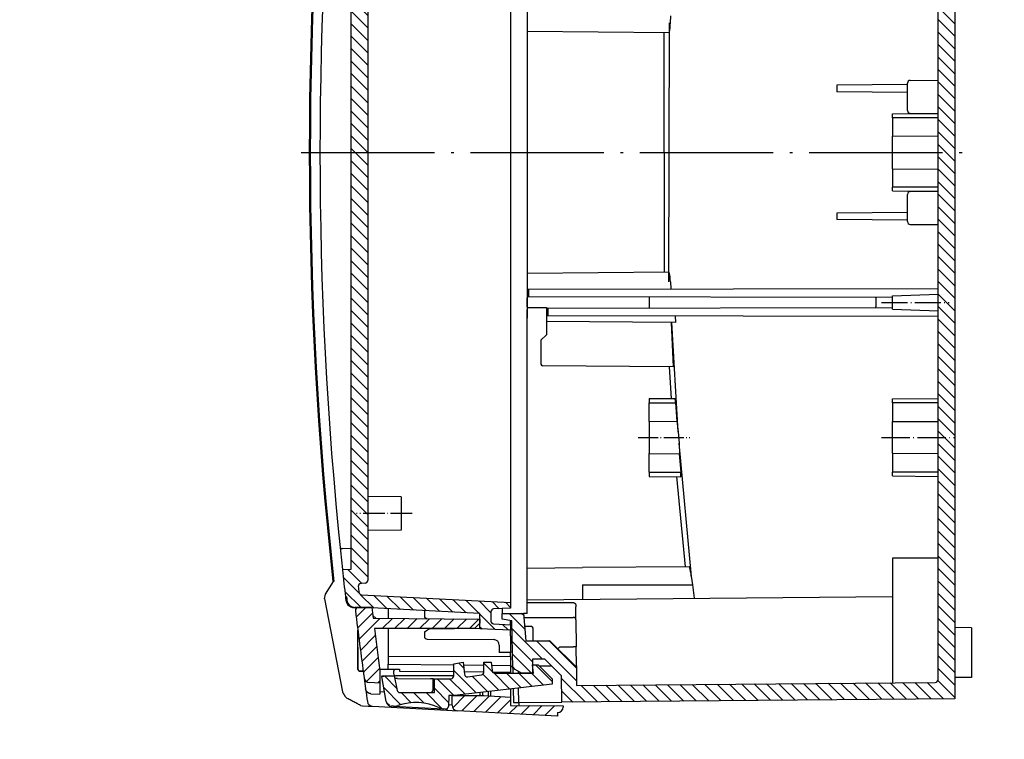
# Model space of a CAD drawing. Units: millimetres. Extents: x 0 to 593, y 0 to 419.
# Drawn here: x 186 to 363, y 159 to 289 of the extents above; entities that cross this region are included whole.
import ezdxf

# ---------------------------------------------------------------- set-up
doc = ezdxf.new("R2010")
doc.units = ezdxf.units.MM
doc.linetypes.add('ACAD_ISO04W100', pattern=[30.5, 24, -3, 0.5, -3])
pattern_1 = [(44.99999999999999, (394.7239772802636, -20.05716275499208), (-1.122532015133643, 1.122532015133644), [])]
pattern_2 = [(135, (394.7239772802636, -20.05716275499208), (-1.122532015133644, -1.122532015133643), [])]

msp = doc.modelspace()

# ---------------------------------------------------------------- hatches: boundary and pattern name
at = {"linetype": 'Continuous', "extrusion": (0, 0, -1)}
h = msp.add_hatch(dxfattribs=at)
h.set_pattern_fill('ANSI31', color=1, scale=0.5, angle=90, style=0)
h.set_pattern_definition([(135, (0, 0), (-1.122532015133644, -1.122532015133643), [])])
edge = h.paths.add_edge_path(flags=0)
edge.add_line((-434.21674383607, 382.7376327687979), (-409.5699180924523, 380.5813149243324))
edge.add_ellipse((-409.6570738351999, 379.5851202262406), major_axis=(0.707106781186576, 0.7071067811865762), ratio=0.9999999999999184, start_angle=322.3474019264686, end_angle=399.99999999999943, ccw=False)
edge.add_ellipse((-1298.3, 264.9999999999997), major_axis=(-634.2747827244593, 634.2747827244593), ratio=0.9999999999999264, start_angle=231.2371960624725, end_angle=232.3474019264653, ccw=False)
edge.add_ellipse((-407.1067044686656, 362.3999999999997), major_axis=(-0.3535533905932867, 0.3535533905932867), ratio=0.999999999999936, start_angle=135, end_angle=231.2371960624691, ccw=False)
edge.add_line((-407.1067044686656, 361.8999999999996), (-409.5669748456511, 361.8999999999996))
edge.add_ellipse((-1298.3, 264.9999999999997), major_axis=(632.1534623804994, 632.1534623804994), ratio=0.9999999999997474, start_angle=321.2224718858156, end_angle=322.2184176349013)
edge.add_ellipse((-411.8815576472936, 377.2701877481375), major_axis=(0.3535533905932835, 0.3535533905932835), ratio=0.9999999999999007, start_angle=322.2184176349041, end_angle=399.9999999999984)
edge.add_line((-411.8379797759198, 377.7682850971832), (-430.750791813533, 379.422941745871))
edge.add_ellipse((-430.7943696849068, 378.9248443968252), major_axis=(0.3535533905932728, 0.3535533905932728), ratio=0.9999999999999669, start_angle=39.99999999999997, end_angle=126.1774462707268)
edge.add_ellipse((-434.4999999999999, 379.4999999999997), major_axis=(-2.298097038856298, 2.298097038856298), ratio=0.9999999999999959, start_angle=-49.9999999999996, end_angle=216.1774462707263, ccw=False)
edge = h.paths.add_edge_path(flags=0)
edge.add_ellipse((-434.4999999999999, 379.4999999999997), major_axis=(-0.7601397897755938, 0.7601397897755938), ratio=0.999999999999887, start_angle=225, end_angle=225)
h = msp.add_hatch(dxfattribs=at)
h.set_pattern_fill('ANSI31', color=1, scale=0.5, angle=90, style=0)
h.set_pattern_definition(pattern_2)
edge = h.paths.add_edge_path(flags=0)
edge.add_line((-274.2167438360702, 367.7376327687998), (-249.7767245075644, 365.5994081412011))
edge.add_ellipse((-249.863880250312, 364.6032134431095), major_axis=(0.7071067811865376, 0.7071067811865377), ratio=0.9999999999999669, start_angle=323.22773675049154, end_angle=400, ccw=False)
edge.add_ellipse((-938.7000000000002, 265.0000000000016), major_axis=(-492.8534264870291, 492.8534264870291), ratio=0.9999999999999971, start_angle=231.7943364103171, end_angle=233.227736750492, ccw=False)
edge.add_ellipse((-247.0913751260763, 347.4000000000017), major_axis=(0.3535533905932803, 0.3535533905932804), ratio=0.999999999999993, start_angle=225, end_angle=321.79433641031454, ccw=False)
edge.add_line((-247.0913751260763, 346.9000000000017), (-249.5495157079263, 346.9000000000017))
edge.add_ellipse((-938.7000000000002, 265.0000000000016), major_axis=(490.7321061432973, 490.7321061432972), ratio=0.9999999999997701, start_angle=321.7773560314712, end_angle=323.0707300297916)
edge.add_ellipse((-251.9697549868309, 362.3782859992564), major_axis=(0.2828427124746445, 0.2828427124746445), ratio=0.999999999999909, start_angle=323.0707300297944, end_angle=399.9999999999998)
edge.add_line((-251.9348926897319, 362.7767638784931), (-270.7507918135332, 364.4229417458731))
edge.add_ellipse((-270.794369684907, 363.9248443968271), major_axis=(0.3535533905932937, 0.3535533905932936), ratio=0.9999999999999074, start_angle=40.00000000000054, end_angle=126.1774462707263)
edge.add_ellipse((-274.5000000000001, 364.5000000000016), major_axis=(-2.298097038856294, 2.298097038856294), ratio=0.9999999999999939, start_angle=-49.9999999999996, end_angle=216.1774462707263, ccw=False)
edge = h.paths.add_edge_path(flags=0)
edge.add_ellipse((-274.5000000000001, 364.5000000000016), major_axis=(-0.7601397897756145, 0.7601397897756148), ratio=0.9999999999998319, start_angle=225, end_angle=224.9999999999999)
h = msp.add_hatch(dxfattribs=at)
h.set_pattern_fill('ANSI31', color=1, scale=0.5, angle=-1.27e-14, style=0)
h.set_pattern_definition(pattern_1)
edge = h.paths.add_edge_path(flags=0)
edge.add_line((-351.5000000000001, 346.8192852731295), (-351.5000000000001, 170.1370803879198))
edge.add_ellipse((-351.0000000000001, 170.1370803879198), major_axis=(-0.3535533905932747, 0.3535533905932748), ratio=0.9999999999999984, start_angle=44.99999999999999, end_angle=134.5000000000084)
edge.add_line((-351.0043632677493, 169.6370994263877), (-286.4000000000002, 169.0733056894439))
edge.add_line((-286.4000000000001, 169.0733056894439), (-286.3711529778123, 172.3788470221892))
edge.add_line((-286.3711529778123, 172.3788470221893), (-281.7964466094068, 176.9535533905949))
edge.add_ellipse((-281.4428932188135, 176.6000000000016), major_axis=(-0.3535533905932766, 0.3535533905932766), ratio=0.9999999999999559, start_angle=315, end_angle=360, ccw=False)
edge.add_line((-281.4428932188135, 177.1000000000016), (-277.2913418254401, 177.1000000000016))
edge.add_line((-277.2913418254401, 177.1000000000016), (-276.8597004851242, 182.0336830958472))
edge.add_line((-276.8597004851241, 182.0336830958472), (-273.0000000000001, 182.0000000000016))
edge.add_line((-273.0000000000001, 182.0000000000016), (-273.0000000000001, 181.0144904710643))
edge.add_line((-273.0000000000001, 181.0144904710643), (-274.7670115480033, 180.7029186599278))
edge.add_line((-274.7670115480033, 180.7029186599279), (-274.9151686705364, 172.2150027946876))
edge.add_line((-274.9151686705364, 172.2150027946876), (-276.5000000000001, 171.3000000000016))
edge.add_line((-276.5000000000001, 171.3000000000015), (-278.5000000000001, 171.3000000000015))
edge.add_line((-278.5000000000001, 171.3000000000015), (-278.5000000000001, 173.8000000000015))
edge.add_line((-278.5000000000001, 173.8000000000015), (-280.7000000000001, 173.8000000000015))
edge.add_line((-280.7, 173.8000000000015), (-283.7000000000001, 170.8000000000015))
edge.add_line((-283.7000000000001, 170.8000000000015), (-283.7823703463378, 166.0810060187989))
edge.add_line((-283.7823703463379, 166.0810060187989), (-354.5000000000001, 166.6981494232622))
edge.add_line((-354.5000000000001, 166.6981494232623), (-354.5000000000001, 350.4327535936022))
edge.add_line((-354.5000000000001, 350.4327535936022), (-289.5000000000001, 351.0000000000015))
edge.add_line((-289.5000000000001, 351.0000000000016), (-276.5000000000001, 351.1134492812815))
edge.add_line((-276.5000000000001, 351.1134492812814), (-276.4433165741382, 357.6087265354999))
edge.add_ellipse((-275.4433546510741, 357.6000000000016), major_axis=(0.7071067811865503, 0.7071067811865503), ratio=0.999999999999998, start_angle=45, end_angle=134.5000000000019, ccw=False)
edge.add_line((-275.4433546510741, 358.6000000000016), (-274.5000000000001, 358.6000000000016))
edge.add_line((-274.5000000000001, 358.6000000000015), (-274.5000000000001, 349.2500000000015))
edge.add_line((-274.5000000000001, 349.2500000000016), (-273.0000000000001, 348.9855095289389))
edge.add_line((-273.0000000000001, 348.9855095289388), (-273.0000000000001, 348.0000000000015))
edge.add_line((-273.0000000000001, 348.0000000000016), (-351.0043632677493, 347.3192662346616))
edge.add_ellipse((-351.0000000000001, 346.8192852731295), major_axis=(0.3535533905932953, 0.3535533905932953), ratio=0.999999999999941, start_angle=45.49999999999803, end_angle=134.9999999999999)
h = msp.add_hatch()
h.set_pattern_fill('ANSI31', color=1, scale=0.5, angle=90, style=0)
h.set_pattern_definition([(135, (321.7478470886242, -48.21165530234839), (-1.122532015133644, -1.122532015133643), [])])
edge = h.paths.add_edge_path(flags=0)
edge.add_line((245.7999999999997, 340.000000000002), (245.7999999999997, 190.000000000002))
edge.add_line((245.7999999999997, 190.000000000002), (244.2469529096911, 189.918608250877))
edge.add_ellipse((938.6999999999998, 265.000000000002), major_axis=(-493.9140866610533, 493.9140866610533), ratio=0.999999999998351, start_angle=51.17061438621085, end_angle=51.57658256304481)
edge.add_line((244.7963683622918, 185.000000000002), (244.9976935312957, 185.000000000002))
edge.add_ellipse((938.6999999999998, 265.000000000002), major_axis=(-493.7726653107447, 493.7726653107447), ratio=0.9999999999936806, start_angle=51.57847448074052, end_angle=51.62580956482295)
edge.add_ellipse((246.5540038402301, 184.6000000000019), major_axis=(-1.060660171779838, 1.060660171779838), ratio=0.9999999999999875, start_angle=51.62580956482328, end_angle=135)
edge.add_line((246.5540038402301, 183.1000000000019), (249.5495157079258, 183.1000000000019))
edge.add_ellipse((938.6999999999998, 265.000000000002), major_axis=(-490.7321125415624, 490.7321125415624), ratio=0.999999995048017, start_angle=51.77735603147116, end_angle=51.7841027824643)
edge.add_line((249.5591644579326, 183.0188510181685), (268.9999999999997, 182.000000000002))
edge.add_line((268.9999999999998, 182.000000000002), (268.9999999999998, 179.2882427860587))
edge.add_line((268.9999999999998, 179.2882427860586), (274.4999999999998, 179.0000000000019))
edge.add_line((274.4999999999998, 179.000000000002), (274.4999999999998, 180.000000000002))
edge.add_line((274.4999999999998, 180.000000000002), (271.4738320218783, 180.1585947434728))
edge.add_ellipse((271.4999999999998, 180.65790951085), major_axis=(0.3535533905932891, 0.3535533905932891), ratio=0.9999999999999669, start_angle=135, end_angle=221.9999999999979, ccw=False)
edge.add_line((270.9999999999998, 180.65790951085), (270.9999999999998, 182.3420904891538))
edge.add_ellipse((271.4999999999998, 182.3420904891538), major_axis=(-0.3535533905932891, 0.3535533905932891), ratio=0.9999999999999671, start_angle=-41.99999999999778, end_angle=45.000000000000114, ccw=False)
edge.add_line((271.4738320218783, 182.841405256531), (274.4999999999997, 183.0000000000018))
edge.add_line((274.4999999999998, 183.000000000002), (274.4999999999998, 184.0000000000021))
edge.add_line((274.4999999999998, 184.000000000002), (247.6860145215237, 185.4052614326567))
edge.add_ellipse((247.7121824996452, 185.9045762000339), major_axis=(-0.3535533905932861, 0.353553390593286), ratio=0.9999999999999712, start_angle=51.530064459052824, end_angle=132.0000000000009, ccw=False)
edge.add_ellipse((938.6999999999998, 265.000000000002), major_axis=(492.146319675606, 492.146319675606), ratio=0.9999999999642826, start_angle=141.4445345110823, end_angle=141.5300644590508, ccw=False)
edge.add_ellipse((247.5948804348848, 186.9361561868247), major_axis=(-0.353553390593282, 0.353553390593282), ratio=0.999999999999979, start_angle=-42.00000000000091, end_angle=51.44453451108399, ccw=False)
edge.add_line((247.5687124567632, 187.4354709542019), (248.3261679781212, 187.475167515982))
edge.add_ellipse((248.2999999999997, 187.9744822833593), major_axis=(0.3535533905932668, 0.3535533905932668), ratio=0.9999999999999801, start_angle=227.9999999999993, end_angle=315)
edge.add_line((248.7999999999997, 187.9744822833593), (248.7999999999997, 342.0255177166445))
edge.add_ellipse((248.2999999999997, 342.0255177166446), major_axis=(0.3535533905932735, 0.3535533905932735), ratio=0.9999999999999372, start_angle=315, end_angle=402.0000000000007)
edge.add_line((248.3261679781212, 342.5248324840218), (247.5687124567633, 342.5645290458019))
edge.add_ellipse((247.5948804348848, 343.0638438131791), major_axis=(0.3535533905932802, 0.3535533905932802), ratio=0.9999999999999358, start_angle=128.5554654889161, end_angle=222.0000000000008, ccw=False)
edge.add_ellipse((938.6999999999998, 265.000000000002), major_axis=(-492.1463197043232, 492.1463197043232), ratio=0.9999999999983087, start_angle=38.46993554094911, end_angle=38.555465488917775, ccw=False)
edge.add_ellipse((247.7121824996452, 344.09542379997), major_axis=(0.3535533905933052, 0.3535533905933053), ratio=0.9999999999998722, start_angle=47.99999999999898, end_angle=128.46993554095, ccw=False)
edge.add_line((247.6860145215237, 344.5947385673473), (274.4999999999997, 346.000000000002))
edge.add_line((274.4999999999998, 346.0000000000019), (274.4999999999998, 347.000000000002))
edge.add_line((274.4999999999998, 347.0000000000021), (271.4738320218783, 347.1585947434729))
edge.add_ellipse((271.4999999999998, 347.65790951085), major_axis=(0.3535533905932891, 0.3535533905932891), ratio=0.9999999999999669, start_angle=135, end_angle=221.9999999999979, ccw=False)
edge.add_line((270.9999999999998, 347.65790951085), (270.9999999999998, 349.3420904891538))
edge.add_ellipse((271.4999999999998, 349.3420904891539), major_axis=(-0.3535533905932891, 0.3535533905932891), ratio=0.9999999999999671, start_angle=-41.99999999999778, end_angle=45.000000000000114, ccw=False)
edge.add_line((271.4738320218783, 349.8414052565312), (274.4999999999997, 350.000000000002))
edge.add_line((274.4999999999998, 350.0000000000019), (274.4999999999998, 351.0000000000019))
edge.add_line((274.4999999999998, 351.0000000000021), (268.9999999999998, 350.7117572139453))
edge.add_line((268.9999999999998, 350.7117572139453), (268.9999999999998, 348.0000000000019))
edge.add_line((268.9999999999998, 348.000000000002), (249.5591644579327, 346.9811489818355))
edge.add_ellipse((938.6999999999998, 265.000000000002), major_axis=(490.7321063660681, 490.7321063660681), ratio=0.9999999998287773, start_angle=128.2158972175356, end_angle=128.2226439685288)
edge.add_line((249.5495157079258, 346.9000000000019), (246.5540038402301, 346.9000000000019))
edge.add_ellipse((246.5540038402301, 345.400000000002), major_axis=(-1.060660171779839, 1.060660171779839), ratio=0.9999999999999827, start_angle=-45, end_angle=38.37419043517562)
edge.add_ellipse((938.6999999999998, 265.000000000002), major_axis=(-493.7726652075284, 493.7726652075284), ratio=0.9999999998859804, start_angle=38.37419043517701, end_angle=38.42152551925945)
edge.add_line((244.9976935312957, 345.0000000000019), (244.7963683622918, 345.0000000000019))
edge.add_ellipse((938.6999999999998, 265.000000000002), major_axis=(-493.9140866584261, 493.9140866584261), ratio=0.9999999999995525, start_angle=38.42341743695515, end_angle=38.82938561378907)
edge.add_line((244.2469529096911, 340.0813917491271), (245.7999999999998, 340.000000000002))
h = msp.add_hatch(dxfattribs=at)
h.set_pattern_fill('ANSI31', color=1, scale=0.5, angle=90, style=0)
h.set_pattern_definition(pattern_2)
edge = h.paths.add_edge_path(flags=0)
edge.add_ellipse((-938.7000000000002, 265.0000000000016), major_axis=(492.8534264871, 492.8534264871), ratio=0.9999999999999459, start_angle=307.2060886627834, end_angle=308.20566358968307, ccw=False)
edge.add_ellipse((-249.1294691329501, 170.6152397908727), major_axis=(0.7071067811865515, 0.7071067811865515), ratio=0.9999999999999932, start_angle=228.0000000000008, end_angle=307.2060886627837, ccw=False)
edge.add_line((-249.0771331767072, 169.616610256118), (-251.0000000000002, 169.5158370760522))
edge.add_line((-251.0000000000001, 169.5158370760522), (-251.0000000000001, 171.7009646352136))
edge.add_ellipse((-938.7000000000002, 265.0000000000016), major_axis=(490.7321061441672, 490.7321061441672), ratio=0.9999999999994157, start_angle=307.2739546187225, end_angle=307.9066078400356)
edge.add_line((-250.0117468694564, 179.3000000000015), (-268.0000000000001, 179.3000000000015))
edge.add_line((-268.0000000000001, 179.3000000000016), (-269.0000000000001, 180.3000000000016))
edge.add_line((-269.0000000000001, 180.3000000000016), (-269.0000000000001, 181.0000000000016))
edge.add_line((-269.0000000000001, 181.0000000000016), (-249.7819005188488, 181.1677138133632))
edge.add_ellipse((-938.7000000000002, 265.0000000000016), major_axis=(490.7321061547191, 490.7321061547191), ratio=0.9999999999912009, start_angle=308.061967247423, end_angle=308.2226439685288)
edge.add_line((-249.5495157079263, 183.1000000000016), (-247.0913751260763, 183.1000000000016))
edge.add_ellipse((-247.0913751260763, 182.6000000000016), major_axis=(-0.3535533905932731, 0.3535533905932731), ratio=0.9999999999999747, start_angle=218.2056635896851, end_angle=315, ccw=False)
h = msp.add_hatch(dxfattribs=at)
h.set_pattern_fill('ANSI31', color=1, scale=0.5, angle=-1.27e-14, style=0)
h.set_pattern_definition(pattern_1)
edge = h.paths.add_edge_path(flags=0)
edge.add_ellipse((-269.2321051430265, 171.508237996041), major_axis=(-0.3535533905933048, 0.3535533905933048), ratio=0.9999999999998291, start_angle=45.00436337842862, end_angle=126.555485995)
edge.add_line((-269.3055309259526, 171.013658725952), (-266.8134340270037, 170.6436792767522))
edge.add_ellipse((-266.7400082440777, 171.1382585468411), major_axis=(-0.3535533905932788, 0.3535533905932788), ratio=0.9999999999999534, start_angle=126.5554859949999, end_angle=219.0043633784287)
edge.add_line((-266.2427433176363, 171.0860321844254), (-266.0154151589955, 173.2505007565398))
edge.add_line((-266.0154151589954, 173.2505007565398), (-264.2999731974126, 172.9481567548524))
edge.add_line((-264.2999731974125, 172.9481567548523), (-264.2998096195066, 170.8002056265927))
edge.add_ellipse((-263.7998096209565, 170.8002437042528), major_axis=(-0.3535533905932775, 0.3535533905932775), ratio=0.9999999999999912, start_angle=45.0043633784286, end_angle=135.0043633784286)
edge.add_line((-263.7997715432965, 170.3002437057026), (-260.8013240200646, 170.3004720534339))
edge.add_line((-260.8013240200646, 170.3004720534339), (-260.8011336317646, 167.8004720606835))
edge.add_line((-260.8011336317646, 167.8004720606835), (-254.5884167201126, 167.8009451921294))
edge.add_ellipse((-254.5884547977725, 168.3009451906795), major_axis=(0.3535533905932812, 0.3535533905932812), ratio=0.9999999999999954, start_angle=225.0043633784286, end_angle=303.0043633784242)
edge.add_line((-254.0993730820332, 168.1970265911438), (-253.5460834874883, 170.80102458005))
edge.add_line((-253.5460834874883, 170.80102458005), (-252.1181734363805, 170.8011333229972))
edge.add_line((-252.1181734363805, 170.8011333229972), (-251.3474351854189, 170.6652918942179))
edge.add_line((-251.3474351854188, 170.6652918942178), (-252.1392640121588, 166.1726067799132))
edge.add_ellipse((-253.1240849865478, 166.346179958727), major_axis=(0.7071067811865593, 0.7071067811865593), ratio=0.999999999999976, start_angle=228.0043633784277, end_angle=305.0043633784286, ccw=False)
edge.add_line((-253.0716729795049, 165.3475544125298), (-253.4473840998446, 165.3278355359595))
edge.add_ellipse((-253.5522081139305, 167.325086628354), major_axis=(1.414213562373019, 1.41421356237302), ratio=0.9999999999999625, start_angle=205.2870814338585, end_angle=228.0043633784286, ccw=False)
edge.add_ellipse((-257.4987061522385, 156.310770796963), major_axis=(-6.858935777509532, 6.858935777509532), ratio=0.9999999999999944, start_angle=-64.71291856614187, end_angle=-19.27835467700178)
edge.add_ellipse((-262.5764998863233, 166.8514543988026), major_axis=(-1.414213562373063, 1.414213562373063), ratio=0.9999999999999833, start_angle=138.0043633784278, end_angle=160.7216453229984, ccw=False)
edge.add_line((-262.4716758722373, 164.8542033064081), (-262.799535712576, 164.8369958633115))
edge.add_ellipse((-262.8257417160976, 165.3363086364102), major_axis=(-0.3535533905932748, 0.3535533905932748), ratio=0.9999999999999619, start_angle=47.00436337842882, end_angle=138.004363378431, ccw=False)
edge.add_line((-263.3254357992669, 165.3188208336454), (-263.3947807700349, 167.3002745392053))
edge.add_line((-263.394780770035, 167.3002745392052), (-264.4457683617229, 167.3001945009086))
edge.add_line((-264.4457683617229, 167.3001945009086), (-281.9996953351999, 169.2988576817783))
edge.add_line((-281.9996953351999, 169.2988576817783), (-281.9997714905199, 170.2988576788785))
edge.add_line((-281.9997714905198, 170.2988576788784), (-279.4999618860694, 172.7990480599289))
edge.add_line((-279.4999618860694, 172.7990480599289), (-278.4999618889693, 172.7991242152489))
edge.add_line((-278.4999618889692, 172.799124215249), (-278.6310806508975, 171.2991142255079))
edge.add_line((-278.6310806508975, 171.299114225508), (-271.6822912866933, 171.2996434127872))
edge.add_ellipse((-271.6823293643533, 171.7996434113372), major_axis=(-0.3535533905932804, 0.3535533905932804), ratio=0.9999999999999715, start_angle=135.0043633784286, end_angle=219.0043633784287)
edge.add_line((-271.1850644379119, 171.7474170489216), (-271.0220331065682, 173.29969370076))
edge.add_line((-271.0220331065682, 173.29969370076), (-269.7322415808396, 173.2997919252467))
edge.add_line((-269.7322415808396, 173.2997919252466), (-269.7321051415766, 171.5081999183809))
h = msp.add_hatch(dxfattribs=at)
h.set_pattern_fill('ANSI31', color=1, scale=0.5, angle=90, style=0)
h.set_pattern_definition(pattern_2)
edge = h.paths.add_edge_path(flags=0)
edge.add_line((-284.0000000000003, 165.2000000000016), (-284.0000000000003, 165.4170947559894))
edge.add_line((-284.0000000000003, 165.4170947559894), (-274.5000000000002, 165.5000000000016))
edge.add_line((-274.5000000000002, 165.5000000000016), (-274.5000000000002, 167.0000000000016))
edge.add_line((-274.5000000000001, 167.0000000000016), (-269.7243410063186, 167.2502816824735))
edge.add_line((-269.7243410063186, 167.2502816824735), (-264.0000000000001, 167.2502816824735))
edge.add_line((-264.0000000000001, 167.2502816824735), (-264.0000000000001, 165.5254501388299))
edge.add_ellipse((-265.0000000000001, 165.5254501388299), major_axis=(0.7071067811865375, 0.7071067811865375), ratio=0.9999999999999962, start_angle=227.9999999999991, end_angle=315, ccw=False)
edge.add_line((-264.9476640437572, 164.5268206040754), (-283.0000000000002, 163.5807377657373))
edge.add_line((-283.0000000000002, 163.5807377657373), (-283.0000000000002, 164.2000000000016))
edge.add_ellipse((-283.0000000000002, 165.2000000000016), major_axis=(-0.7071067811865702, 0.7071067811865702), ratio=0.9999999999999358, start_angle=45, end_angle=135.0000000000033, ccw=False)

# ---------------------------------------------------------------- linework, layer by layer
for p, q in [((354.5000000000001, 350.4327535936022), (354.5000000000001, 166.6981494232623)), ((274.5, 347.0000000000016), (274.5, 183.0000000000016)), ((351.5000000000001, 170.1370803879198), (351.5000000000001, 346.8192852731295)), ((248.7999999999997, 342.0255177166446), (248.7999999999997, 187.9744822833593)), ((245.7999999999997, 190.000000000002), (245.7999999999997, 340.000000000002)), ((277.5000000000001, 294.8000000000016), (277.5000000000001, 235.2000000000015)), ((303.2941968417823, 288.2912151631363), (303.3925210410635, 289.5546834700606)), ((303.0202962669668, 241.7095368453153), (303.1454400820316, 288.2915997126799)), ((277.5000000000001, 286.8000000000015), (303.0901957445143, 286.5766777449996)), ((302.1459232126323, 286.582967878647), (302.1609695466435, 243.4168875439916)), ((346.0000000000001, 277.2020022271524), (333.3000000000002, 277.0911710062098)), ((333.3000000000001, 277.0911710062098), (333.3000000000001, 275.9088289937933)), ((346.0000000000001, 272.5436533781483), (346.0000000000001, 277.4563466218549)), ((346.4956367322509, 277.9563275833871), (351.5000000000001, 278.0000000000016)), ((346.0000000000001, 275.7979977728508), (333.3000000000002, 275.9088289937933)), ((343.3000000000001, 271.9284396841174), (351.5, 272.0000000000016)), ((343.3000000000001, 271.2500000000016), (343.3000000000001, 271.9284396841174)), ((346.4956367322509, 272.0436724166162), (351.5000000000001, 272.0000000000016)), ((351.0043632677492, 272.0043253562362), (351.0043632677492, 271.995674643767)), ((351.5000000000001, 271.2500000000016), (343.3000000000002, 271.2500000000016)), ((343.3000000000001, 271.2500000000016), (343.3000000000001, 267.9284396841174)), ((343.3000000000001, 267.9284396841174), (351.5, 268.0000000000016)), ((343.3000000000001, 262.0715603158858), (343.3000000000001, 267.9284396841174)), ((343.3000000000001, 262.0715603158858), (343.3000000000001, 258.7500000000016)), ((343.3000000000001, 262.0715603158858), (351.5, 262.0000000000016)), ((351.5000000000001, 258.7500000000016), (343.3000000000002, 258.7500000000016)), ((343.3000000000001, 258.0715603158858), (343.3000000000001, 258.7500000000016)), ((343.3000000000001, 258.0715603158858), (351.5, 258.0000000000016)), ((346.0000000000001, 252.5436533781483), (346.0000000000001, 257.4563466218549)), ((346.4956367322509, 257.9563275833871), (351.5000000000001, 258.0000000000016)), ((351.0043632677492, 258.0043253562362), (351.0043632677492, 257.995674643767)), ((346.0000000000001, 254.2020022271525), (333.3000000000002, 254.0911710062098)), ((333.3000000000001, 254.0911710062098), (333.3000000000001, 252.9088289937933)), ((346.0000000000001, 252.7979977728508), (333.3000000000002, 252.9088289937933)), ((346.4956367322509, 252.0436724166161), (351.5000000000001, 252.0000000000016)), ((303.0901957445901, 243.4233222550042), (277.5, 243.2000000000015)), ((303.2937071545333, 241.7087459540448), (303.3934403467869, 240.4453909541746)), ((277.5000000000001, 240.4000000000016), (277.7973820393506, 240.4005190301009)), ((277.7973820393506, 240.4005190301009), (351.5000000000001, 240.5291544957915)), ((277.7973820393506, 239.0286354656922), (277.7973820393506, 240.4005190301009)), ((343.3000000000002, 239.2136496901693), (351.5000000000001, 239.5000000000016)), ((277.7973820393506, 239.0286354656922), (277.5000000000001, 239.0291544957916)), ((277.5000000000001, 237.2304522925306), (277.5000000000001, 238.8304522925306)), ((343.3000000000002, 238.9143117143999), (277.7973820393506, 239.0286354656922)), ((299.5000000000001, 238.9907572132594), (299.5000000000001, 238.8304522925307)), ((299.5000000000001, 238.9907572132594), (299.5000000000001, 237.0092427867438)), ((340.3000000000001, 238.8304522925307), (340.3000000000001, 238.9195477074725)), ((340.3000000000002, 238.8304522925307), (340.3000000000002, 237.2304522925307)), ((343.3000000000002, 236.786350309834), (343.3000000000002, 239.2136496901693)), ((277.5000000000001, 237.1000000000015), (281.0000000000001, 237.0694559627338)), ((277.5000000000001, 182.03927090506), (277.5000000000001, 236.7000000000016)), ((281.0000000000001, 237.0694559627338), (281.0000000000001, 236.9769541627964)), ((281.0000000000001, 236.9769541627962), (281.2973820393506, 236.9774731928956)), ((281.0000000000001, 236.9769541627962), (281.0000000000001, 235.5982546689773)), ((281.2973820393506, 236.9774731928956), (343.3000000000001, 237.0856882856033)), ((281.2973820393506, 235.597735638878), (281.2973820393506, 236.9774731928956)), ((340.3000000000001, 237.0804522925307), (340.3000000000001, 237.2304522925307)), ((343.3000000000002, 236.786350309834), (351.5000000000001, 236.5000000000016)), ((281.0000000000001, 235.5982546689773), (281.0000000000001, 234.5912731322107)), ((281.2973820393506, 235.597735638878), (281.0000000000001, 235.5982546689775)), ((304.2096729878025, 234.3887253845795), (281.0000000000001, 234.5912731322107)), ((281.0000000000001, 234.5912731322107), (281.0000000000001, 232.2000000000015)), ((351.5000000000001, 235.4752088317721), (281.2973820393506, 235.597735638878)), ((303.4285799524655, 234.3951005287991), (303.8231977329319, 226.3916567436734)), ((303.5292658445603, 234.3916167322725), (304.6623850041103, 214.7364238456721)), ((304.1594545406838, 235.5578265171994), (304.2095105738631, 234.3887184307337)), ((281.0000000000001, 232.2000000000016), (280.0000000000001, 231.2000000000016)), ((280.0000000000001, 231.2000000000016), (280.0000000000001, 226.8973933631801)), ((303.8308030675396, 226.3920317322836), (280.2973820393506, 226.5974047862608)), ((303.0868958744846, 226.3983441418228), (303.4212222197723, 220.734093056276)), ((299.5000000000001, 220.7000000000016), (304.1535259411228, 220.7406107056506)), ((299.5000000000001, 220.7000000000016), (299.5000000000001, 219.9500000000016)), ((299.5000000000001, 219.9500000000016), (304.2454044001512, 219.9500000000016)), ((299.5000000000001, 216.6047375096572), (299.5000000000001, 219.9500000000016)), ((304.2441007497741, 219.9499131588068), (304.4647182168485, 216.638028230303)), ((343.3000000000001, 220.6284396841174), (351.5000000000001, 220.7000000000016)), ((343.3000000000001, 219.9500000000016), (343.3000000000001, 220.6284396841173)), ((351.5000000000001, 219.9500000000016), (343.3000000000002, 219.9500000000016)), ((343.3000000000001, 219.9500000000016), (343.3000000000001, 216.548767905346)), ((299.4999997845976, 216.604769558458), (304.4660216555236, 216.6381465757513)), ((299.5000000000001, 216.6047375096572), (299.5000000000001, 210.795262490346)), ((304.4845034368611, 216.6403762141272), (304.7169899789289, 214.7401350897901)), ((343.2999993716684, 216.5488599653776), (351.4999993897409, 216.6048269217936)), ((343.3000000000001, 210.851232094657), (343.3000000000001, 216.548767905346)), ((304.7210289892496, 214.7399942294799), (304.8717671732669, 212.6615074110445)), ((304.8143600635442, 212.656431174544), (307.0250500229601, 188.7137404720672)), ((304.8707854326107, 212.6609270242257), (304.9150632232955, 210.7594451580933)), ((299.5000000000001, 207.4500000000016), (299.5000000000001, 210.795262490346)), ((299.4999997459627, 210.795224674509), (304.8963846046429, 210.758973095918)), ((304.8950822159684, 210.7589062682074), (305.1591310793101, 207.4498960534834)), ((343.2999993716684, 210.8511400346256), (351.4999993897409, 210.7951730782096)), ((343.3000000000001, 210.851232094657), (343.3000000000001, 207.4500000000016)), ((299.5000000000001, 207.4500000000016), (305.1604337173379, 207.4500000000016)), ((299.5000000000001, 207.4500000000016), (299.5000000000001, 206.7000000000017)), ((351.5000000000001, 207.4500000000016), (343.3000000000002, 207.4500000000016)), ((343.3000000000001, 206.7715603158859), (343.3000000000001, 207.4500000000016)), ((299.5000000000001, 206.7000000000017), (305.1845305672748, 206.6503918532885)), ((304.4322020850917, 206.6547798774974), (305.97063267822, 190.4466915726455)), ((343.3000000000001, 206.7715603158859), (351.5, 206.7000000000017)), ((254.7999999999997, 203.0000000000021), (248.7999999999997, 203.0523612067466)), ((254.7999999999997, 203.0000000000021), (254.7999999999997, 197.000000000002)), ((254.7999999999997, 197.000000000002), (248.7999999999997, 196.9476387932575)), ((243.8852413958205, 193.3431688315784), (243.8890307161253, 193.3064355043816)), ((243.8878640208415, 193.3063122333255), (244.2458147140101, 189.9184879914075)), ((244.2642683413069, 193.7234957506978), (245.7999999999997, 193.7910300852338)), ((343.3000000000001, 192.0000000000016), (343.3000000000001, 169.5698644667382)), ((351.5000000000001, 192.0000000000016), (343.3000000000002, 192.0000000000016)), ((244.2469529096911, 189.9186082508768), (245.7999999999997, 190.000000000002)), ((277.5000000000001, 190.2000000000016), (287.5000000000001, 190.2872686779092)), ((306.722160942159, 190.455017935104), (287.5000000000001, 190.2872686779092)), ((307.0609818379507, 188.7170190898982), (307.2886878963156, 187.2005433658907)), ((241.1810311320002, 185.5175889620999), (242.644931169765, 187.7670871876414)), ((248.3261679781212, 187.4751675159821), (247.5687124567632, 187.4354709542019)), ((287.5000000000001, 187.2000000000016), (287.5000000000001, 184.5872686779091)), ((287.5000000000001, 187.2000000000016), (307.2850691433111, 187.2000000000016)), ((307.2843597791966, 187.1999196960378), (307.5602921536691, 184.7622580908869)), ((240.9963754616801, 184.6480656013347), (244.2458605777408, 167.9176880580538)), ((241.0172307789421, 184.6521162596569), (241.1928245860508, 185.509914167057)), ((244.9976935312957, 185.000000000002), (244.7963683622918, 185.000000000002)), ((247.6860145215237, 185.4052614326567), (274.4999999999998, 184.000000000002)), ((277.5000000000001, 184.5000000000016), (343.3000000000002, 185.0742279006335)), ((246.3526594259208, 183.1000000000015), (246.5540038402304, 183.1000000000015)), ((246.3526594259211, 183.1000000000028), (246.5284966859508, 183.1000000000028)), ((246.5284966859508, 183.1000000000022), (247.0241468899029, 183.1000000000022)), ((249.5495157079262, 183.1000000000015), (246.5540038402304, 183.1000000000015)), ((247.0241480404638, 183.1000013373778), (247.0259621601469, 183.0984406285072)), ((247.0259520822709, 183.0986729071885), (247.0661657316219, 183.1001990259523)), ((247.0913751260763, 183.1000000000016), (249.5495157079263, 183.1000000000016)), ((268.9999999999998, 182.000000000002), (249.5591644579329, 183.0188510181685)), ((252.5, 182.8647283581717), (252.5, 181.143993318549)), ((274.5, 183.0000000000016), (271.4738320218785, 182.8414052565308)), ((273.0000000000001, 182.9213883310769), (273.0000000000001, 182.0000000000016)), ((277.5000000000001, 184.0000000000016), (285.7740811069013, 184.0000000000016)), ((286.2740620684334, 183.5043632677508), (286.2764399405369, 183.2318861132375)), ((286.2893414566808, 181.7535187936838), (286.2764399405369, 183.2318861132374)), ((250.2818814803807, 181.1633505456141), (249.721681430101, 181.6640741300947)), ((249.7819005188487, 181.1677138133632), (269.0000000000001, 181.0000000000016)), ((259, 182.524077792832), (259, 181.3872686779092)), ((259, 181.3872686779092), (259.5275899642224, 181.0826644700437)), ((269, 179.2882427860584), (269, 182.0000000000016)), ((269.0000000000001, 181.0000000000016), (269.0000000000001, 180.3000000000016)), ((271, 182.3420904891535), (271, 180.6579095108496)), ((273.0000000000001, 182.0000000000016), (276.8597004851242, 182.0336830958472)), ((273.0000000000001, 181.0144904710644), (273.0000000000001, 182.0000000000016)), ((274.7670115480033, 180.7029186599279), (273.0000000000001, 181.0144904710643)), ((277.5000000000001, 182.03927090506), (276.8597004851242, 182.0336830958472)), ((276.8597004851242, 182.0336830958472), (277.2913418254402, 177.1000000000016)), ((276.9225799033544, 181.3149680567076), (285.797014843751, 181.3149680567076)), ((286.296995805283, 180.8764173197312), (286.2893414566808, 181.7535187936838)), ((286.296995805283, 180.8764173197312), (286.3390947225955, 176.0523592129918)), ((268.0000000000001, 179.3000000000016), (250.0117468694564, 179.3000000000016)), ((252.5, 179.3000000000015), (252.5, 174.3664724634795)), ((259.8793166070373, 179.2204050018698), (259.4956367322509, 178.9988873228793)), ((269, 179.3000000000016), (259.8793166070373, 179.2204050018699)), ((269.0000000000001, 180.3000000000016), (268.0000000000001, 179.3000000000016)), ((274.5, 179.0000000000016), (269, 179.2882427860583)), ((271.4738320218785, 180.1585947434723), (274.5, 180.0000000000016)), ((274.5, 180.0000000000016), (274.5, 180.7500000000016)), ((274.5, 180.0000000000016), (274.5, 179.0000000000016)), ((274.7884449479388, 179.4750000000016), (274.5, 179.4750000000016)), ((274.9151686705364, 172.2150027946876), (274.7670115480033, 180.7029186599279)), ((278.1043443947026, 179.7168268445266), (277.0623991421339, 179.7168268445266)), ((278.6228367019035, 177.1000000000016), (278.6043253562346, 179.2211901122757)), ((357.5000000000001, 179.4738193966293), (354.5000000000001, 179.5000000000016)), ((357.5000000000001, 179.4738193966293), (357.5000000000001, 170.5261806033738)), ((246.9999929230735, 176.0357791619317), (247.0259508439176, 178.9998289671937)), ((259, 178.712731322094), (259.4956367322509, 178.9988873228793)), ((259, 178.712731322094), (259, 177.9309220560559)), ((259.4956367322509, 177.4309410945238), (271.5087265354985, 177.3261044480523)), ((274.5, 178.0000000000016), (274.5, 179.0000000000016)), ((274.5, 178.0000000000016), (274.8156675681953, 177.915417130027)), ((274.5, 178.0000000000016), (274.5, 175.0000000000016)), ((246.9999727568847, 175.9642206607839), (247.0350824437337, 171.9665617881251)), ((247.0000000000001, 176.0065449016253), (247.0000000000001, 176.035778788251)), ((247.035140822946, 171.9802654193733), (247.0000000000001, 176.0065449016253)), ((247.0000000000001, 175.9934550983778), (247.0000571230166, 176.0000000000016)), ((247.0000000000001, 175.9642212117521), (247.0000000000001, 175.9934550983778)), ((247.0351408229459, 171.9665623008479), (247.0000000000001, 175.9934550983778)), ((247.0000000000001, 175.9934550983778), (247.000114246033, 175.9934550983778)), ((247.0000000009595, 175.9642212117521), (247.0000000009595, 175.9642209000652)), ((272.5, 176.3261425249882), (272.5, 175.0174537355831)), ((277.2913418254401, 177.1000000000016), (281.4428932188135, 177.1000000000016)), ((281.4428932188135, 177.1000000000016), (281.446055851874, 177.1000000000016)), ((281.7964466094068, 176.9535533905948), (286.3711529778123, 172.3788470221893)), ((283.4003843004472, 176.0523592129918), (285.8391137610634, 176.0523592129918)), ((286.3693679178466, 172.5833946340604), (286.3390947225955, 176.0523592129918)), ((252.4999999999999, 174.3664724634795), (252.4999999999999, 172.8919910913982)), ((252.5000045139982, 174.3677596474709), (274.5000050568237, 174.2906083123291)), ((272.9956367322509, 175.0131283793485), (272.5, 175.0174537355831)), ((274.5, 175.0000000000016), (272.9956367322509, 175.0131283793485)), ((274.8648499346078, 175.0977612453383), (274.5, 175.0000000000016)), ((274.5, 174.2891663395465), (274.5, 175.0000000000016)), ((274.5000000000001, 174.2891663395465), (274.5000000000001, 172.7000000000016)), ((280.7, 173.8000000000015), (278.5000000000001, 173.8000000000015)), ((278.5000000000001, 173.8000000000015), (278.5000000000001, 171.3000000000015)), ((283.7000000000001, 170.8000000000015), (280.7, 173.8000000000015)), ((251.0000000000001, 172.0000000000016), (251.0000000000001, 171.7009646352135)), ((251.0000000000001, 172.0000000000016), (252.5000000000001, 172.0000000000016)), ((252.5, 172.8919910913982), (264.2999610778751, 172.7890143911356)), ((252.5, 172.0000000000016), (252.5, 172.8919910913982)), ((252.5, 172.0000000000016), (254.5, 172.0000000000016)), ((254.5, 172.0000000000009), (254.5, 171.6745373558168)), ((264.2998096195066, 170.8002056265927), (264.2999731974125, 172.9481567548523)), ((264.2999731974125, 172.9481567548523), (266.0154151589954, 173.2505007565398)), ((266.0154151589954, 173.2505007565398), (266.2427433176363, 171.0860321844254)), ((266.0655020200632, 172.773606748754), (269.7321990721616, 172.7416079683515)), ((269.7321051415765, 171.5081999183809), (269.7322415808395, 173.2997919252466)), ((269.7322415808396, 173.2997919252466), (271.0220331065682, 173.29969370076)), ((271.0220331065682, 173.2996937007599), (271.1850644379119, 171.7474170489216)), ((271.0818843763109, 172.7298294431431), (274.5, 172.7000000000016)), ((274.5, 172.7000000000016), (274.5, 171.5000000000016)), ((274.6000000000001, 172.5250000000017), (274.5, 172.5250000000017)), ((274.6000000000001, 172.5251323173536), (274.6000000000001, 172.500133269277)), ((274.6000000000001, 172.5251323173536), (274.909755339582, 172.5251323173536)), ((274.6000000000001, 172.500133269277), (274.9101916995894, 172.500133269277)), ((274.6000000000001, 172.500133269277), (274.6000000000001, 172.4899564675371)), ((274.8814119602619, 172.4899564675371), (274.6000000000001, 172.4899564675371)), ((274.6000000000001, 172.4899488521499), (274.6000000000001, 172.4899564675371)), ((274.6000000000001, 172.4899488521499), (274.8818692740195, 172.4899488521499)), ((274.8814119611366, 172.4899562905107), (274.9103668397363, 172.4900993593965)), ((274.881411942192, 172.4899551981364), (274.8819366543879, 172.489947728852)), ((274.8819366727332, 172.4899490176015), (274.910367015713, 172.4900894152814)), ((274.9151686705364, 172.2150027946876), (274.9311506466761, 171.2993959948622)), ((276.5, 171.3000000000015), (274.9151686705364, 172.2150027946876)), ((278.6310806508975, 171.299114225508), (278.4999618889692, 172.799124215249)), ((278.4999618889692, 172.799124215249), (279.4999618860695, 172.7990480599289)), ((278.5239236145335, 172.5250000000017), (278.5, 172.5250000000017)), ((279.4999618860695, 172.7990480599289), (281.9997714905198, 170.2988576788784)), ((281.9750000000001, 172.5250000000017), (279.7739682087397, 172.5250000000017)), ((286.3693679178467, 172.5833946340604), (286.3711529777972, 172.3788470221892)), ((286.3711529778123, 172.3788470221893), (286.4000000000001, 169.0733056894439)), ((247.3352134357276, 171.6781358241999), (247.9757209517295, 171.6781358241999)), ((247.9775786998705, 171.6643866828644), (247.3352134357276, 171.6643866828644)), ((248.1384227048533, 170.4795901834327), (248.4197887133634, 168.446107728103)), ((251.0000000000001, 171.7009646352136), (251.0000000000001, 169.5158370760522)), ((251.3234826764269, 170.8011938429265), (252.1181734363803, 170.8011333229972)), ((251.3234826764271, 170.8011938429265), (251.3474351854188, 170.6652918942178)), ((251.3474351854188, 170.6652918942179), (252.1181734363805, 170.8011333229972)), ((252.1392640121588, 166.1726067799131), (251.3474351854188, 170.6652918942178)), ((252.1181734363805, 170.8011333229972), (253.5460834874883, 170.80102458005)), ((253.4809469417685, 171.0809233687937), (253.4809469417685, 171.7090969916073)), ((253.5460834874883, 170.8010245800499), (254.0993730820332, 168.1970265911438)), ((254.1625665451177, 170.3009776301354), (253.6523236903552, 170.3010164878434)), ((264.2994682305111, 170.7817701042278), (253.780924095172, 170.7809690611168)), ((254.1625665451177, 170.3009776301353), (260.0997905924937, 170.3005254789368)), ((254.5, 171.6745373558168), (264.2998696915514, 171.5890151886519)), ((260.5997715525759, 170.3004874027267), (260.0997905924937, 170.3005254789368)), ((260.5821270964583, 168.2961254728844), (260.5997715525759, 170.3004874027267)), ((260.5997715525759, 170.3004874027267), (260.8013240200646, 170.3004720534339)), ((260.8011336317646, 167.8004720606835), (260.8013240200646, 170.3004720534339)), ((260.8013240200646, 170.3004720534339), (263.7997715432965, 170.3002437057026)), ((266.1916503295481, 171.572505869135), (269.7321076858381, 171.5416087658678)), ((266.8134340270037, 170.6436792767522), (269.3055309259526, 171.013658725952)), ((271.2623914090888, 171.5282541821327), (274.5, 171.5000000000016)), ((271.6822912866933, 171.2996434127872), (278.6310806508976, 171.299114225508)), ((274.5000000000001, 171.5000000000016), (274.5000000000001, 171.2994288292777)), ((275.9313042578267, 171.2993198278437), (275.9255027825623, 171.631686123138)), ((278.5000000000001, 171.3000000000015), (276.5000000000001, 171.3000000000015)), ((281.9997714905198, 170.2988576788784), (281.9996953351999, 169.2988576817783)), ((283.7823703463379, 166.0810060187989), (283.7000000000001, 170.8000000000015)), ((357.5000000000001, 170.5261806033738), (354.5000000000001, 170.5000000000016)), ((251.0000000000001, 169.5158370760522), (249.0771331767072, 169.616610256118)), ((251.0000000000001, 169.5158370760522), (251.0000000000001, 167.5000000000016)), ((281.9996953351999, 169.2988576817782), (264.4457683617229, 167.3001945009086)), ((274.5000000000001, 168.44495388254), (274.5000000000001, 167.0000000000016)), ((274.9800211217908, 168.4996083506605), (275.0235721931185, 166.0045691453099)), ((276.0235721467321, 166.0132960126958), (275.9781896364476, 168.6132582856046)), ((286.4000000000001, 169.0733056894439), (351.0043632677493, 169.6370994263877)), ((249.3581127452507, 167.5860476648561), (251.0000000000002, 167.5000000000016)), ((251.8369781894817, 167.887718644934), (251.0000000000002, 167.9315828131531)), ((254.5884167201126, 167.8009451921294), (260.8011336317645, 167.8004720606835)), ((263.3947807700349, 167.3002745392052), (263.3254357992669, 165.3188208336454)), ((264.0000000000001, 167.2502816824735), (263.3941423822776, 167.2820333347802)), ((264.4457683617229, 167.3001945009086), (263.3947807700349, 167.3002745392052)), ((264.0000000000001, 165.5254501388299), (264.0000000000001, 167.2502816824735)), ((264.0000000000001, 167.2502816824735), (269.7243410063186, 167.2502816824735)), ((269.0625566823706, 167.2502816824735), (269.0625566823706, 167.8258549325767)), ((269.5000000000001, 167.8756615572702), (269.5000000000001, 167.2502816824735)), ((269.7243410063186, 167.2502816824735), (274.5000000000001, 167.0000000000016)), ((270.5000000000001, 167.989520022324), (270.5000000000001, 167.2096311171337)), ((271.0000000000001, 167.1834272274923), (271.0000000000001, 168.046449254851)), ((274.5000000000002, 167.0000000000016), (274.5000000000002, 165.5000000000016)), ((354.5000000000001, 166.6981494232623), (283.7823703463379, 166.0810060187989)), ((247.5090100530442, 165.4946756747008), (247.8810630919274, 165.4212432598705)), ((247.8810630919274, 165.4212432598706), (248.8573526634628, 165.3700780914892)), ((248.8573526634628, 165.3700780914892), (249.0738730784332, 165.3587307373712)), ((249.0738730784331, 165.3587307373712), (249.6778651553701, 165.3270768539144)), ((249.6778651553701, 165.3270768539144), (263.0523359562431, 164.6261505401547)), ((253.4473840998446, 165.3278355359595), (253.0716729795049, 165.3475544125298)), ((253.4473840998446, 165.3278355359596), (262.4716758722373, 164.8542033064081)), ((264.0000000000001, 165.5254501388299), (263.3351061934784, 165.5951413545476)), ((274.5000000000002, 165.5000000000016), (284.0000000000003, 165.4170947559894)), ((275.0235721931186, 166.0045691453099), (276.0235721467321, 166.0132960126958)), ((276.0000000000001, 166.0130903016877), (276.0000000000001, 165.4869096983154)), ((276.0235721467321, 166.0132960126958), (283.7823703463379, 166.0810060187989)), ((284.0000000000003, 165.4170947559894), (284.0000000000003, 165.2000000000016)), ((262.799535712576, 164.8369958633116), (262.4716758722373, 164.8542033064081)), ((263.0523359562431, 164.6261505401547), (264.9476640437572, 164.5268206040754)), ((283.0000000000002, 163.5807377657372), (264.9476640437572, 164.5268206040754)), ((283.0000000000002, 164.2000000000016), (283.0000000000002, 163.5807377657373))]:
    msp.add_line(p, q)
at = {"color": 1, "linetype": 'ACAD_ISO04W100', "lineweight": 25}
msp.add_line((236.8176944388804, 265.0000000000016), (356.5000000000001, 265.0000000000016), dxfattribs=at)
at = {"color": 1, "linetype": 'ACAD_ISO04W100', "lineweight": 25, "ltscale": 0.1967741935483878}
msp.add_line((341.3, 238.0000000000015), (353.5, 238.0000000000015), dxfattribs=at)
at = {"color": 1, "linetype": 'ACAD_ISO04W100', "lineweight": 25, "ltscale": 0.1499519005394485}
msp.add_line((297.5000000000001, 213.7000000000017), (306.7970178334459, 213.7000000000017), dxfattribs=at)
at = {"color": 1, "linetype": 'ACAD_ISO04W100', "lineweight": 25, "ltscale": 0.2129032258064505}
msp.add_line((341.3000000000001, 213.7000000000017), (354.5, 213.7000000000017), dxfattribs=at)
at = {"color": 1, "linetype": 'ACAD_ISO04W100', "lineweight": 25, "ltscale": 0.1612903225806451}
msp.add_line((256.7999999999997, 200.000000000002), (246.7999999999997, 200.000000000002), dxfattribs=at)
at = {"color": 7, "linetype": 'Continuous', "lineweight": 50}
msp.add_arc((938.7, 265.000000000002), 700.3075294197032, 173.6703884129531, 186.3296115870467, dxfattribs=at)
for centre, radius, start, end in [((938.7000000000002, 265.0000000000046), 698.5000000000005, 174.0647272061065, 185.9352727938934), ((296.8797525857444, 288.1857714045505), 6.415511408572044, 345.4743734892705, 0.9416020676338082), ((346.5000000000001, 277.4563466218549), 0.5, 90.50000000000458, 180), ((346.5000000000001, 272.5436533781483), 0.5, 180, 269.4999999999954), ((346.5000000000001, 257.4563466218549), 0.5, 90.50000000000458, 180), ((346.5000000000001, 252.5436533781483), 0.5, 180, 269.4999999999954), ((296.8764039981854, 241.8138297743029), 6.418853006037861, 359.0624485903254, 14.52157584776524), ((280.3000000000001, 226.8973933631801), 0.2999999999999999, 180, 269.4999999999954), ((300.3606651025507, 219.8991906819099), 3.885071556242646, 0.7493407615721952, 12.50810641254344), ((301.3634370174988, 206.9354072152592), 3.831708453509865, 355.734207342619, 7.718058822722617), ((244.2194783689722, 193.3683310794058), 0.3351826127872206, 119.0557651596123, 184.3052567532021), ((244.3178701136876, 193.1663598555462), 0.5614311305382235, 102.30743612281, 111.8778869030915), ((938.7000000000002, 265.0000000000046), 698.5, 186.1727641569211, 186.5765825630395), ((300.318890819968, 188.3020371644284), 6.755530656924276, 3.522671336036936, 18.58426331428846), ((248.2999999999997, 187.9744822833593), 0.5, 273.0000000000054, 0), ((247.5948804348848, 186.9361561868247), 0.5, 92.99999999999243, 186.4445345110774), ((938.6999999999998, 265.000000000002), 696, 186.4445345110774, 186.5300644590564), ((938.7, 265.0000000000016), 698.5000000000006, 186.5765825630461, 186.6238998111809), ((246.3526604561371, 184.6000011567765), 1.500001156775355, 186.6239391625107, 269.9999606486638), ((246.3526594259211, 184.6000000000016), 1.5, 186.6238998111809, 229.7659535146935), ((938.7, 265.0000000000018), 698.3, 186.5784744807335, 186.6258095648183), ((246.5540038402303, 184.6000000000019), 1.5, 186.6258095648183, 270), ((247.7121824996452, 185.9045762000339), 0.5, 186.5300644590564, 267.0000000000076), ((246.3527100049772, 184.6001160169451), 1.50012123879789, 229.7673408783538, 263.1218504866295), ((247.0913751260763, 182.6000000000016), 0.5, 90, 186.7943364103151), ((938.7000000000002, 265.0000000000016), 693.9999999999998, 186.7773560314744, 186.9380327525754), ((938.7, 265.0000000000016), 693.9999999999998, 186.7773560314744, 186.7841027824633), ((271.5, 182.3420904891535), 0.5, 92.99999999999255, 180), ((938.7000000000002, 265.0000000000016), 697, 186.7943364103151, 187.7939113372199), ((938.7000000000002, 265.0000000000016), 693.9999999999998, 187.093392159963, 187.7260453812774), ((271.5, 180.6579095108496), 0.5, 180, 267.0000000000074), ((278.1043443947026, 179.2168268445266), 0.5, 0.4999999999980603, 90), ((259.5, 177.9309220560559), 0.4999999999999952, 180, 269.4999999999954), ((271.5, 176.3261425249882), 1, 0, 89.49999999999542), ((281.4428932188135, 176.6000000000016), 0.5, 45.00000000000432, 90), ((247.3374861601776, 171.9804726903452), 0.3023454082782849, 180.0392787603583, 269.5693047032718), ((247.3375096628167, 171.9667468600175), 0.3023688961962033, 180.0349720565729, 269.5648845259419), ((249.1294691329501, 170.6152397908727), 0.9999999999999998, 187.793911337213, 267.0000000000074), ((263.7998096209565, 170.8002437042528), 0.5, 269.9956366215649, 359.9956366215713), ((266.7400082440777, 171.1382585468411), 0.5, 185.9956366215685, 278.4445140050063), ((269.2321051430265, 171.508237996041), 0.5, 278.4445140049932, 359.9956366215713), ((271.6823293643533, 171.7996434113372), 0.5, 185.9956366215685, 269.9956366215649), ((938.7000000000002, 265.0000000000016), 697, 187.9626631691361, 188.1504788768216), ((351.0000000000001, 170.1370803879198), 0.5, 270.5000000000045, 0), ((254.5884547977725, 168.3009451906795), 0.5, 191.9956366215706, 269.9956366215649), ((260.0820521333496, 168.3006219934834), 0.5000951783667109, 270.0064454255298, 359.4848278179367), ((249.7302011116131, 166.3257063886689), 1, 188.1504788768216, 267.0000000000074), ((253.1240849865478, 166.346179958727), 1, 189.9956366215672, 266.9956366215625), ((253.5522081139305, 167.325086628354), 2, 266.9956366215625, 289.7129185661475), ((257.4987061522385, 156.310770796963), 9.699999999999998, 64.27835467699849, 109.7129185661475), ((262.5764998863233, 166.8514543988026), 2, 244.2783546769985, 266.9956366215625), ((262.8257417160976, 165.3363086364102), 0.5, 266.9956366215625, 357.9956366215715), ((265.0000000000001, 165.5254501388299), 1, 180, 267.0000000000074), ((283.0000000000002, 165.2000000000016), 0.9999999999999998, 270, 0)]:
    msp.add_arc(centre, radius, start, end)
for centre, major_axis, ratio, start_param, end_param in [((285.797014843751, 180.872054051982), (0.4999809615320815, 0.0043632677491842), 0.8858207468443959, -2.5e-14, 1.563066040234989), ((247.0000228465966, 175.997382139036), (0.0357787957508134, -4.099999999999095), 7.61495225951e-05, 0.2014139017801482, 1.580160832227006), ((247.0000228465966, 175.997382139036), (0.0357787957508134, -4.099999999999095), 7.61495225951e-05, 4.720476431754648, 6.099223362201508), ((281.446055851874, 176.6000000000016), (-7.23e-13, 0.4999999999999991), 0.9955494018871156, 5.505219677118017, 6.283185307176694), ((283.4003843004472, 176.0567224807411), (0.353553390593273, 0.3535533905932766), 0.0061707099069059, 3.141592653589813, 4.70621834879808), ((285.8391137610634, 176.0479959452426), (0.4999809615321046, 0.0043632677491845), 0.0087262032439383, -2e-16, 1.570720174373018), ((253.7809926401816, 171.7085927913299), (-0.0537609262198491, 0.2966004330637482), 0.9952449428252966, 0.0795940414690754, 1.390647703132077), ((253.7809926401816, 171.0810147638797), (-0.2121885809504368, -0.2122047396246361), 0.99969544249546, 5.497901370964743, 7.068469249191501), ((263.1046719124861, 165.6247800749094), (0.0523359562429437, 0.9986295347545848), 0.0522644276887135, 2.414776519490466, 3.14159265358979)]:
    msp.add_ellipse(centre, major_axis=major_axis, ratio=ratio, start_param=start_param, end_param=end_param)
for points in [[(244.0566933649561, 193.6613301005347), (244.0734126172633, 193.6715255914526), (244.0908023039433, 193.6801924364649), (244.1086642225196, 193.6873567935774)], [(244.1981970314348, 193.7148881298599), (244.2199241063097, 193.7196375452886), (244.2420264629452, 193.7225176563508), (244.2642683413128, 193.7234957506982)], [(246.3526594259211, 183.1000000000016), (246.2938815941708, 183.1000000000016), (246.2341446788654, 183.1034238761133), (246.1730581417524, 183.1107910224821)]]:
    msp.add_open_spline(points, degree=3)
for points, degree, knots in [([(285.7740811069013, 184.0000000000016), (285.934081213568, 183.9737087352668), (286.0748896492651, 183.8993923144506), (286.1852567783683, 183.7844900124689), (286.2538746254072, 183.6407060041367), (286.2685911843925, 183.5738903461886), (286.2740620684334, 183.5043632677508)], 1, [0, 0, 0.1621458131889648, 0.3213624767841943, 0.4806842963418412, 0.6400023743630393, 0.7084195451273712, 0.778161535407924, 0.778161535407924]), ([(281.79540991832, 176.9561713982118), (281.7952521984564, 176.9559538974174), (281.7951947456322, 176.9557030625394), (281.7952749501087, 176.9551638056647), (281.7953939232708, 176.954881529954), (281.7957174991952, 176.9543804050562), (281.7958732539052, 176.9541774679904), (281.7961768035744, 176.953831363334), (281.7963056794921, 176.9536943205096), (281.7964466094068, 176.9535533905948)], 3, [0, 0, 0, 0, 0.0238889773973956, 0.0238889773973956, 0.0454227035020903, 0.0454227035020903, 0.0588812823175244, 0.0588812823175244, 0.0672928940771707, 0.0672928940771707, 0.0672928940771707, 0.0672928940771707]), ([(249.3581127452507, 167.5860476648561), (249.0413031950022, 167.6553055866177), (248.7678510793969, 167.8184733781144), (248.5594463343984, 168.0595153472279), (248.4374488162301, 168.3538716033246), (248.4200901507775, 168.4461494369665)], 1, [0, 0, 0.3242914597325213, 0.6427247929607944, 0.9613684318616803, 1.280004587911958, 1.373900923559013, 1.373900923559013]), ([(247.5090100530442, 165.4946756747007), (244.9043377414384, 166.8541227716907), (244.2629944086095, 167.921015904556)], 1, [0, 0, 6.505189021557597, 9.722996802089137, 9.722996802089137])]:
    msp.add_open_spline(points, degree=degree, knots=knots)

doc.saveas('drawing.dxf')
